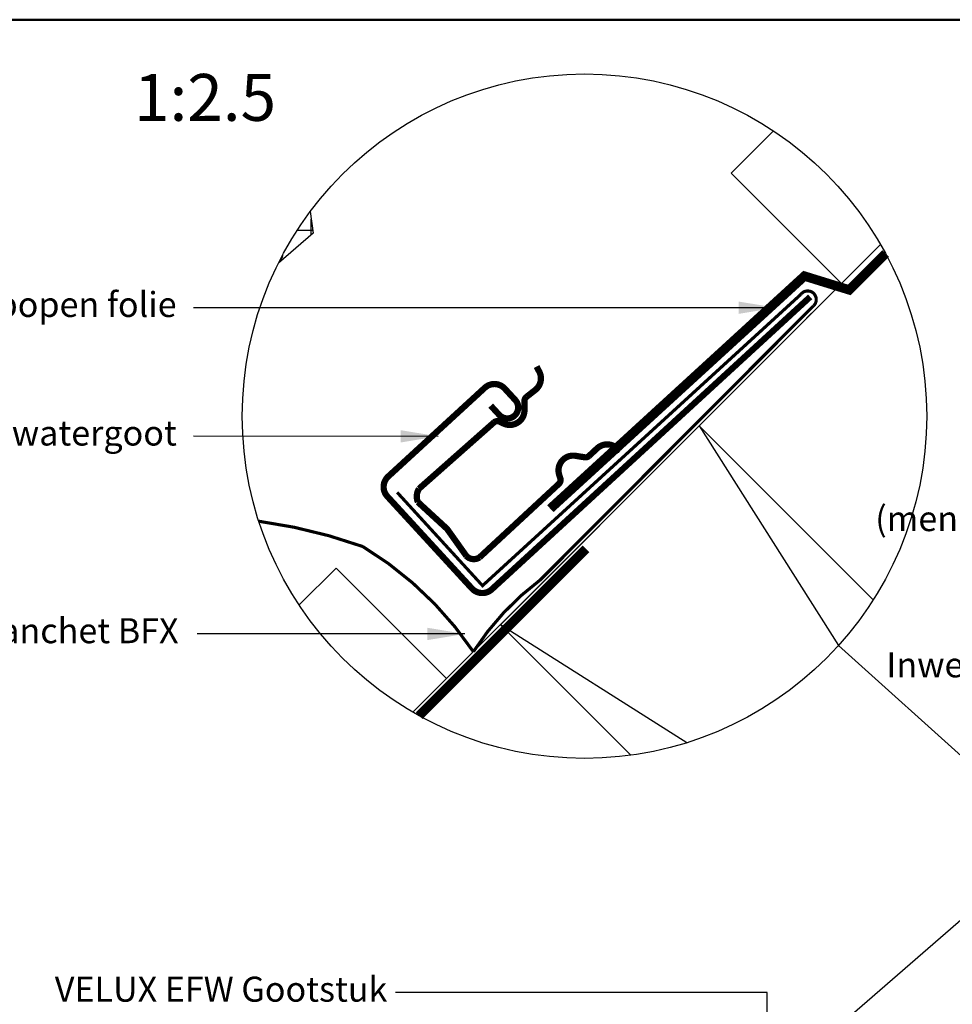
# Model space of a CAD drawing. Units: millimetres. Extents: x -50 to 2150, y -50 to 1535.
# Drawn here: x 684 to 982, y 1130 to 1445 of the extents above; entities that cross this region are included whole.
import ezdxf

# ---------------------------------------------------------------- set-up
doc = ezdxf.new("R2010")
doc.units = ezdxf.units.MM
doc.header["$LTSCALE"] = 50
doc.header["$MEASUREMENT"] = 0
doc.linetypes.add('DASHED', pattern=[0.75, 0.5, -0.25])
doc.layers.get('0').update_dxf_attribs({"linetype": 'CONTINUOUS'})
for name, color, linetype in [('logo', 1, 'CONTINUOUS'), ('RAMMER', 7, 'CONTINUOUS'), ('VELUX_BFX', 9, 'CONTINUOUS'), ('VELUX_FLASHING', 4, 'CONTINUOUS'), ('VELUX_HATCH', 1, 'CONTINUOUS'), ('VELUX_INFO', 7, 'CONTINUOUS'), ('VELUX_ROOFCONSTRUCTION', 7, 'CONTINUOUS'), ('VELUX_ROOFINGMATERIAL', 3, 'CONTINUOUS'), ('VELUX_TEXT_ENGLISH', 7, 'CONTINUOUS'), ('VELUX_UNDERROOF', 3, 'DASHED')]:
    doc.layers.add(name, color=color, linetype=linetype)
doc.layers.add('R-H cont 0.50', color=7, linetype='CONTINUOUS', lineweight=50)
doc.styles.add('Verdana', font='verdana.ttf')
doc.styles.add('Verdana fed', font='verdanab.ttf')
doc.dimstyles.new('VERDANA', dxfattribs={"dimtxt": 8, "dimasz": 12, "dimexe": 2, "dimexo": 0, "dimgap": 2, "dimtad": 1, "dimdec": 0, "dimzin": 0, "dimdsep": 46, "dimtxsty": 'Verdana', "dimcen": 0.09, "dimclrd": 256, "dimclre": 256, "dimclrt": 256, "dimadec": 0, "dimazin": 0, "dimtfac": 1, "dimtdec": 0, "dimtix": 1, "dimtmove": 0, "dimatfit": 3, "dimfxl": 0, "dimtolj": 1, "dimtzin": 0, "dimarcsym": 0})

# ---------------------------------------------------------------- blocks, each defined once
blk = doc.blocks.new('frame')
at = {"layer": 'R-H cont 0.50'}
blk.add_lwpolyline([(26, 289), (414, 289), (414, 8), (26, 8)], close=True, dxfattribs=at)
blk = doc.blocks.new('VELUX frame 3')
at = {"layer": 'logo', "xscale": 5, "yscale": 5, "zscale": 5}
blk.add_blockref('frame', (50, 50), dxfattribs=at)
at = {"color": 7}
for tag, p, style in [('DATE', (1789.32, 167.56), 'Verdana fed'), ('TEXT', (1425.61, 158.85), 'Verdana'), ('TEXT', (1425.61, 138.85), 'Verdana'), ('TEXT', (1425.61, 118.85), 'Verdana'), ('TEXT', (1425.61, 98.85), 'Verdana'), ('SCO', (1795.64, 96.8), 'Verdana fed')]:
    blk.add_attdef(tag, p, '', height=8, dxfattribs=dict(at, style=style))
at = {"style": 'Verdana'}
for tag, p in [('A', (1883.37, 147.23)), ('0', (2012.41, 147.23)), ('B', (1883.37, 126.94)), ('1', (2012.41, 126.94))]:
    blk.add_attdef(tag, p, '', height=12, dxfattribs=at)

msp = doc.modelspace()

# ---------------------------------------------------------------- hatches: boundary and pattern name
at = {"layer": 'VELUX_HATCH'}
h = msp.add_hatch(dxfattribs=at)
h.set_pattern_fill('ANSI37', color=256, scale=100, angle=45, style=0)
h.set_pattern_definition([(90, (-1360.296, -872.344), (-12.5, 3e-15), []), (180, (-1360.296, -872.344), (-3e-15, -12.5), [])])
edge = h.paths.add_edge_path()
edge.add_arc((864.62, 1318.15), 109.49, 143.2547, 153.4182)
edge.add_line((766.71, 1367.15), (777.77, 1376.75))
edge.add_line((777.77, 1376.75), (776.89, 1383.66))

# ---------------------------------------------------------------- linework, layer by layer
at = {"layer": 'VELUX_BFX', "const_width": 1}
for points in [[(804.67, 1293.78), (832, 1263.92), (933.82, 1357.1, -1.098311), (937.89, 1353.45), (850.52, 1265.81, 0.089952), (829.07, 1242.79, 0.108883), (793.71, 1276.44, 0.114872)], [(793.71, 1276.44, 0.052283), (760.42, 1284.54, 0.052283)]]:
    msp.add_lwpolyline(points, format="xyb", dxfattribs=at)
at = {"layer": 'VELUX_BFX'}
msp.add_lwpolyline([(939.06, 1352.83), (935.64, 1349.46)], dxfattribs=at)
at = {"layer": 'VELUX_FLASHING'}
msp.add_lwpolyline([(767.1, 1367.92), (767.55, 1368.37, 0.213185), (768.13, 1369.89)], format="xyb", dxfattribs=at)
at = {"layer": 'VELUX_FLASHING', "const_width": 2}
for points in [[(834.62, 1321.51), (837.33, 1318.57, 0.414214), (842.28, 1318.36, 0.414214), (842.49, 1323.3), (839.1, 1326.98, 0.414214), (832.74, 1327.25), (801.81, 1298.84, 0.414214), (801.54, 1292.48), (828.6, 1263.02, 0.414214), (834.96, 1262.75), (936.82, 1356.32)], [(856.43, 1296.5), (831.05, 1272.97, -0.365089), (826.82, 1273.43), (820.65, 1282.09), (811.31, 1290.68, -0.236818), (811.65, 1294.92), (835.71, 1316.21, -0.289295), (837.52, 1316.39), (838.63, 1315.84, 0.5577), (845.42, 1320.06), (845.41, 1322.98, -0.223594), (846.06, 1324.32), (848.88, 1326.54, 0.365089), (850.12, 1332.46), (849.28, 1334.02)], [(876.15, 1307.08), (874.74, 1308.16, 0.365089), (868.69, 1307.87), (866.07, 1305.43, -0.231117), (864.64, 1305), (861.76, 1305.47, 0.5577), (856.52, 1299.43), (856.89, 1298.25, -0.289295), (856.42, 1296.49)]]:
    msp.add_lwpolyline(points, format="xyb", dxfattribs=at)
at = {"layer": 'VELUX_INFO'}
msp.add_line((945.84, 1244.73), (1072.71, 1130.83), dxfattribs=at)
msp.add_circle((864.62, 1318.15), 109.49, dxfattribs=at)
at = {"layer": 'VELUX_ROOFCONSTRUCTION'}
for q in [(959.35, 1373.07), (939.07, 1352.79)]:
    msp.add_line((809.71, 1223.43), q, dxfattribs=at)
at = {"layer": 'VELUX_ROOFCONSTRUCTION', "color": 1}
for p, q in [((901.35, 1315.07), (945.84, 1244.73)), ((897.38, 1213.68), (837.71, 1251.43))]:
    msp.add_line(p, q, dxfattribs=at)
at = {"layer": 'VELUX_ROOFCONSTRUCTION'}
for points in [[(946.87, 1360.59), (911.51, 1395.94), (925.04, 1409.47)], [(820.47, 1234.19), (785.12, 1269.55), (773.31, 1257.74)]]:
    msp.add_lwpolyline(points, dxfattribs=at)
at = {"layer": 'VELUX_ROOFCONSTRUCTION', "color": 1}
msp.add_lwpolyline([(879.46, 1209.67), (837.71, 1251.43), (901.35, 1315.07), (957.01, 1259.4)], dxfattribs=at)
at = {"layer": 'VELUX_ROOFINGMATERIAL', "linetype": 'Continuous'}
for points in [[(776.89, 1383.66), (777.77, 1376.75), (766.71, 1367.15)], [(939.69, 1044.88), (908.28, 1081.08), (908.98, 1091.05), (1144.27, 1295.24)]]:
    msp.add_lwpolyline(points, dxfattribs=at)
at = {"layer": 'VELUX_UNDERROOF', "ltscale": 2, "const_width": 3}
for points in [[(960.97, 1370.16), (948.72, 1357.91)], [(935.69, 1363.61), (853.68, 1288.55)], [(950.25, 1358.26), (934.26, 1363.2)], [(865.08, 1275.69), (811.7, 1222.31)]]:
    msp.add_lwpolyline(points, dxfattribs=at)

# ---------------------------------------------------------------- block references
at = {"layer": 'RAMMER'}
msp.add_blockref('VELUX frame 3', (-50, -50), dxfattribs=at)

# ---------------------------------------------------------------- texts
at = {"layer": 'VELUX_INFO', "style": 'Verdana'}
msp.add_text('1:2.5', height=15, dxfattribs=at).set_placement((720.5, 1412.64))
at = {"layer": 'VELUX_TEXT_ENGLISH', "char_height": 8, "attachment_point": 6, "style": 'Verdana'}
for s, insert in [('Dampopen folie', (734.12, 1352.85)), ('VELUX Lekwatergoot', (734.19, 1311.72)), ('Ventilatie door folie\\P(menbraam indien noodzakelijk)', (1123.4, 1291.01)), ('VELUX Manchet BFX', (734.75, 1248.48)), ('Inwendige isolatie', (1054.06, 1237.56)), ('VELUX EFW Gootstuk', (801.56, 1133.78))]:
    msp.add_mtext(s, dxfattribs=dict(at, insert=insert))

# ---------------------------------------------------------------- leaders
at = {"layer": 'VELUX_TEXT_ENGLISH'}
for points in [[(925.94, 1352.85), (739.49, 1352.85)], [(817.78, 1311.7), (739.49, 1311.72)], [(826.37, 1248.48), (740.65, 1248.48)]]:
    msp.add_leader(points, dimstyle='VERDANA', override={"dimgap": 2, "dimtad": 0}, dxfattribs=at)
at = {"layer": 'VELUX_TEXT_ENGLISH', "annotation_type": 0, "has_hookline": 1, "hookline_direction": 1, "text_width": 117.65}
msp.add_leader([(923.1, 977.61), (923.1, 1133.78), (804.15, 1133.75)], dimstyle='VERDANA', override={"dimgap": 2, "dimtad": 0}, dxfattribs=at)

doc.saveas('drawing.dxf')
